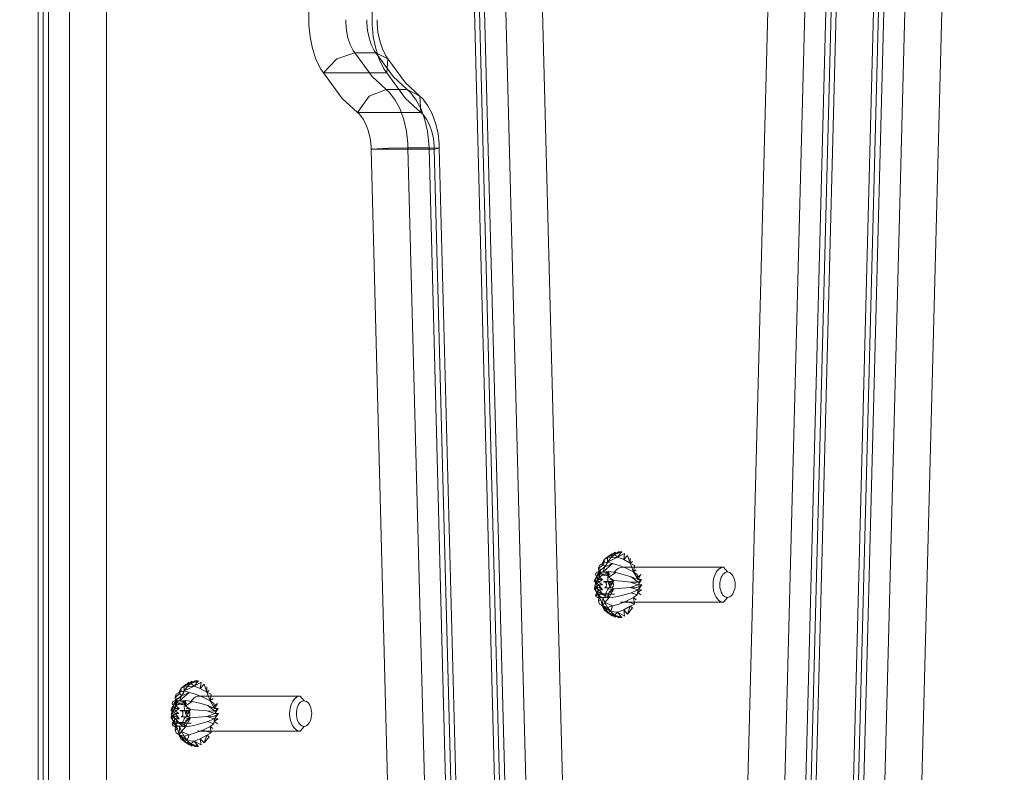
# Model space of a CAD drawing. Units: millimetres. Extents: x -461 to 8985, y -454 to 8186.
# Drawn here: x 3673 to 3898, y 2177 to 2348 of the extents above; entities that cross this region are included whole.
import ezdxf

# ---------------------------------------------------------------- set-up
doc = ezdxf.new("R2010")
doc.units = ezdxf.units.MM
doc.layers.add('Dimensions', color=7, linetype='Continuous')
doc.layers.add('Interior - Furniture', color=7, linetype='Continuous')
for name, color, linetype, lineweight in [('Interior - Furniture _Pen_No__62', 7, 'Continuous', 20), ('Interior - Furniture _Pen_No__87', 7, 'Continuous', 20), ('Interior - Furniture _Pen_No__89', 7, 'Continuous', 20)]:
    doc.layers.add(name, color=color, linetype=linetype, lineweight=lineweight)
doc.styles.get("Standard").update_dxf_attribs({"font": 'arial.ttf'})
doc.dimstyles.new('Leikkiset keinu', dxfattribs={"dimtxt": 150, "dimasz": 2.5, "dimexe": 0.06, "dimexo": 0.625, "dimtad": 0, "dimtih": 1, "dimtoh": 1, "dimdec": 0, "dimtxsty": 'Standard', "dimcen": 2.5, "dimadec": 0, "dimazin": 0, "dimtfac": 1, "dimtmove": 0, "dimatfit": 3, "dimfxl": 1, "dimarcsym": 0})

# ---------------------------------------------------------------- blocks, each defined once
blk = doc.blocks.new('00_TEMAT_ALL_slippl120_virssk')
at = {"layer": 'Interior - Furniture _Pen_No__62', "linetype": 'Continuous'}
for p, q in [((602.73, 683.98), (603.87, 685.36)), ((603.27, 683.58), (603.87, 685.36)), ((604.74, 684.42), (603.27, 683.58)), ((604.74, 684.42), (603.87, 685.36)), ((606.13, 684.94), (604.52, 685.81)), ((604.74, 684.42), (604.52, 685.81)), ((606.13, 684.94), (604.74, 684.42)), ((605.91, 686.18), (605.11, 686.18)), ((605.11, 686.18), (605.81, 686.09)), ((606.13, 684.94), (605.2, 686.09)), ((605.2, 686.09), (606.85, 685.57)), ((606.85, 685.57), (605.91, 686.18)), ((606.13, 684.94), (606.85, 685.57)), ((607.69, 684.79), (606.13, 684.94)), ((608.4, 684.94), (606.61, 686.09)), ((606.85, 685.57), (606.61, 686.09)), ((608.4, 684.94), (606.85, 685.57)), ((607.69, 684.79), (606.85, 685.57)), ((607.69, 684.79), (607.29, 683.48)), ((608.4, 684.94), (607.3, 685.81)), ((608.4, 684.94), (607.69, 684.79)), ((609.56, 683.48), (607.69, 684.79)), ((608.43, 683.84), (607.69, 684.79)), ((609.15, 684.42), (607.95, 685.36)), ((607.95, 685.36), (609.08, 683.98)), ((608.4, 684.94), (607.95, 685.36)), ((609.15, 684.42), (608.4, 684.94)), ((609.15, 684.42), (609.08, 683.98)), ((609.58, 683.58), (609.15, 684.42)), ((581.09, 681.58), (581.97, 682.68)), ((581.97, 682.68), (582.34, 682.63)), ((605.11, 682.68), (581.97, 682.68)), ((582.34, 682.63), (582.71, 682.48)), ((582.71, 682.48), (583.06, 682.24)), ((583.06, 682.24), (583.38, 681.92)), ((602.51, 681.59), (601.9, 682.08)), ((603.27, 683.58), (602.27, 683.09)), ((604.18, 682.44), (602.27, 683.09)), ((602.51, 681.59), (602.27, 683.09)), ((604.18, 682.44), (602.51, 681.59)), ((603.27, 683.58), (602.73, 683.98)), ((605.8, 683.08), (604.18, 682.44)), ((605.48, 682.63), (605.11, 682.68)), ((607.29, 683.48), (605.8, 683.08)), ((608.43, 683.84), (607.29, 683.48)), ((607.29, 683.48), (609.03, 682.76)), ((608.12, 681.7), (609.03, 682.76)), ((609.56, 683.48), (608.43, 683.84)), ((609.03, 682.76), (608.43, 683.84)), ((609.56, 683.48), (609.03, 682.76)), ((609.49, 681.57), (609.03, 682.76)), ((609.58, 683.58), (609.08, 683.98)), ((609.49, 681.57), (609.56, 683.48)), ((609.58, 683.58), (609.54, 683.09)), ((610.22, 683.08), (609.56, 683.48)), ((609.58, 683.58), (609.91, 682.08)), ((610.49, 682.44), (609.91, 682.08)), ((610.38, 681.59), (609.91, 682.08)), ((610.49, 682.44), (610.22, 683.08)), ((610.38, 681.59), (610.49, 682.44)), ((579.44, 679.58), (579.54, 680)), ((579.54, 680), (579.68, 680.38)), ((579.68, 680.38), (579.86, 680.73)), ((579.86, 680.73), (580.07, 681.03)), ((580.07, 681.03), (580.3, 681.26)), ((580.3, 681.26), (580.55, 681.44)), ((580.55, 681.44), (580.82, 681.54)), ((580.82, 681.54), (581.09, 681.58)), ((581.36, 681.54), (581.09, 681.58)), ((581.62, 681.44), (581.36, 681.54)), ((581.88, 681.26), (581.62, 681.44)), ((582.11, 681.03), (581.88, 681.26)), ((582.32, 680.73), (582.11, 681.03)), ((582.49, 680.38), (582.32, 680.73)), ((582.64, 680), (582.49, 680.38)), ((582.74, 679.58), (582.64, 680)), ((583.38, 681.92), (583.66, 681.51)), ((583.66, 681.51), (583.91, 681.03)), ((583.91, 681.03), (584.1, 680.5)), ((584.1, 680.5), (584.25, 679.92)), ((584.25, 679.92), (584.34, 679.31)), ((601.47, 679.85), (600.61, 678.68)), ((600.67, 679.85), (601.54, 680.43)), ((600.67, 679.85), (601.47, 679.85)), ((601.54, 680.43), (600.83, 681)), ((601.47, 679.85), (601.63, 681)), ((603.01, 680.51), (601.47, 679.85)), ((603.27, 679.3), (601.47, 679.85)), ((602.51, 681.59), (601.63, 681)), ((603.01, 680.51), (601.63, 681)), ((604.82, 681.04), (603.01, 680.51)), ((606.56, 681.45), (604.82, 681.04)), ((608.12, 681.7), (606.56, 681.45)), ((608.8, 680.84), (606.82, 680.84)), ((608.12, 681.7), (606.95, 679.62)), ((608.3, 680.79), (606.95, 679.62)), ((606.95, 679.62), (608.07, 680.33)), ((607.89, 679.8), (606.95, 679.62)), ((608.11, 680.73), (608.21, 680.74)), ((610.08, 680.73), (608.11, 680.73)), ((608.11, 679.5), (608.39, 679.87)), ((609.49, 681.57), (608.12, 681.7)), ((608.12, 681.7), (608.3, 680.79)), ((608.12, 681.7), (608.59, 681.15)), ((608.12, 681.7), (608.92, 681.41)), ((608.12, 681.7), (609.03, 681.46)), ((608.12, 681.7), (609.14, 681.51)), ((608.12, 681.7), (609.26, 681.54)), ((608.12, 681.7), (609.37, 681.56)), ((608.21, 680.74), (608.32, 680.75)), ((608.32, 680.75), (608.43, 680.78)), ((608.39, 679.87), (608.62, 680.32)), ((608.43, 680.78), (608.54, 680.82)), ((608.54, 680.82), (608.64, 680.86)), ((608.62, 680.32), (608.8, 680.84)), ((608.64, 680.86), (610.62, 680.86)), ((608.8, 680.84), (608.92, 681.41)), ((608.92, 681.41), (609.13, 681.17)), ((609.13, 681.17), (609.35, 680.98)), ((609.35, 680.98), (609.59, 680.84)), ((609.38, 681), (610.28, 680.43)), ((610.35, 679.85), (609.38, 681)), ((610.39, 681.7), (609.49, 681.57)), ((609.73, 681.54), (609.49, 681.57)), ((609.54, 679.85), (610.35, 679.85)), ((609.54, 679.85), (610.39, 679.27)), ((610.4, 678.68), (609.54, 679.85)), ((609.59, 680.84), (609.83, 680.76)), ((610.39, 681.7), (609.73, 681.54)), ((609.97, 681.45), (609.73, 681.54)), ((609.83, 680.76), (610.08, 680.73)), ((610.39, 681.7), (609.97, 681.45)), ((610.2, 681.31), (609.97, 681.45)), ((610.18, 681), (610.38, 681.59)), ((610.18, 681), (610.88, 680.51)), ((610.39, 681.7), (610.2, 681.31)), ((610.42, 681.11), (610.2, 681.31)), ((610.28, 680.43), (610.88, 680.51)), ((610.35, 679.85), (610.88, 680.51)), ((610.35, 679.85), (611.14, 679.3)), ((610.97, 681.45), (610.39, 681.7)), ((610.62, 680.86), (610.39, 681.7)), ((610.39, 681.7), (610.86, 680.42)), ((610.39, 681.7), (610.42, 681.11)), ((610.62, 680.86), (610.42, 681.11)), ((610.62, 680.86), (610.6, 680.26)), ((610.6, 680.26), (610.65, 679.67)), ((610.86, 680.42), (610.62, 680.86)), ((610.97, 681.45), (610.86, 680.42)), ((611.36, 679.62), (610.86, 680.42)), ((611.05, 679.91), (610.86, 680.42)), ((610.88, 680.51), (611.14, 681.04)), ((611.14, 681.04), (610.97, 681.45)), ((611.36, 679.62), (611.05, 679.91)), ((611.17, 679.33), (611.05, 679.91)), ((579.35, 678.68), (579.37, 679.13)), ((579.37, 678.23), (579.35, 678.68)), ((579.37, 679.13), (579.44, 679.58)), ((579.44, 677.78), (579.37, 678.23)), ((579.54, 677.36), (579.44, 677.78)), ((582.64, 677.36), (582.74, 677.78)), ((582.8, 679.13), (582.74, 679.58)), ((582.74, 677.78), (582.8, 678.23)), ((582.83, 678.68), (582.8, 679.13)), ((582.8, 678.23), (582.83, 678.68)), ((584.34, 678.05), (584.25, 677.44)), ((584.34, 679.31), (584.37, 678.68)), ((584.37, 678.68), (584.34, 678.05)), ((600.61, 678.68), (601.43, 679.27)), ((601.41, 678.68), (600.61, 678.68)), ((601.41, 678.68), (600.67, 677.51)), ((600.67, 677.51), (601.43, 678.09)), ((600.67, 677.51), (601.47, 677.51)), ((601.47, 677.51), (600.83, 676.36)), ((603.27, 679.3), (601.41, 678.68)), ((603.27, 678.06), (601.41, 678.68)), ((603.27, 679.3), (601.43, 679.27)), ((603.27, 678.06), (601.43, 678.09)), ((603.01, 676.85), (601.43, 678.09)), ((603.01, 676.85), (601.47, 677.51)), ((602.51, 675.77), (601.47, 677.51)), ((601.63, 676.36), (601.47, 677.51)), ((605.16, 679.49), (603.27, 679.3)), ((605.16, 677.87), (603.27, 678.06)), ((606.95, 679.62), (605.16, 679.49)), ((606.95, 677.74), (605.16, 677.87)), ((606.95, 679.62), (607.79, 679.22)), ((607.79, 679.22), (606.95, 677.74)), ((606.95, 677.74), (607.76, 678.62)), ((606.95, 677.74), (607.8, 678.02)), ((606.95, 677.74), (608.11, 676.94)), ((606.95, 677.74), (607.92, 677.45)), ((607.1, 678.9), (607.08, 678.79)), ((607.08, 678.79), (607.08, 678.68)), ((607.08, 678.68), (607.08, 678.57)), ((607.08, 678.57), (607.1, 678.46)), ((607.13, 679), (607.1, 678.9)), ((607.1, 678.46), (607.13, 678.35)), ((607.16, 679.1), (607.13, 679)), ((607.13, 678.35), (607.16, 678.26)), ((607.2, 679.19), (607.16, 679.1)), ((607.16, 678.26), (607.2, 678.17)), ((607.26, 679.26), (607.2, 679.19)), ((607.2, 678.17), (607.26, 678.1)), ((607.31, 679.32), (607.26, 679.26)), ((607.26, 678.1), (607.31, 678.04)), ((607.38, 679.36), (607.31, 679.32)), ((607.31, 678.04), (607.38, 678)), ((607.44, 679.39), (607.38, 679.36)), ((607.38, 678), (607.44, 677.97)), ((607.51, 679.4), (607.44, 679.39)), ((607.44, 677.97), (607.51, 677.96)), ((609.04, 679.4), (607.51, 679.4)), ((607.51, 679.4), (607.58, 679.39)), ((607.51, 677.96), (609.04, 677.96)), ((607.58, 679.39), (607.64, 679.36)), ((607.64, 679.36), (607.7, 679.32)), ((607.7, 679.32), (607.76, 679.26)), ((607.76, 678.1), (607.7, 678.04)), ((607.7, 678.04), (609.3, 678.04)), ((607.76, 679.26), (607.81, 679.19)), ((607.81, 678.17), (607.76, 678.1)), ((607.79, 679.22), (608.11, 679.5)), ((608.02, 678.77), (607.79, 679.22)), ((607.81, 679.19), (607.86, 679.1)), ((607.86, 678.26), (607.81, 678.17)), ((607.86, 679.1), (607.89, 679)), ((607.89, 678.35), (607.86, 678.26)), ((607.89, 679), (607.92, 678.9)), ((607.92, 678.46), (607.89, 678.35)), ((607.92, 678.9), (607.93, 678.79)), ((607.93, 678.57), (607.92, 678.46)), ((607.93, 678.79), (607.94, 678.68)), ((607.94, 678.68), (607.93, 678.57)), ((608.2, 678.25), (608.02, 678.77)), ((608.32, 677.69), (608.2, 678.25)), ((608.37, 677.09), (608.32, 677.69)), ((608.68, 678.68), (608.69, 678.79)), ((608.69, 678.57), (608.68, 678.68)), ((608.69, 678.79), (608.7, 678.9)), ((608.7, 678.46), (608.69, 678.57)), ((608.7, 678.9), (608.73, 679)), ((608.73, 678.35), (608.7, 678.46)), ((608.73, 679), (608.76, 679.1)), ((608.76, 678.26), (608.73, 678.35)), ((608.76, 679.1), (608.81, 679.19)), ((608.81, 678.17), (608.76, 678.26)), ((608.81, 679.19), (608.86, 679.26)), ((608.86, 678.1), (608.81, 678.17)), ((608.86, 679.26), (608.91, 679.32)), ((608.91, 678.04), (608.86, 678.1)), ((608.91, 679.32), (608.98, 679.36)), ((608.98, 678), (608.91, 678.04)), ((608.98, 679.36), (609.04, 679.39)), ((609.04, 677.97), (608.98, 678)), ((609.04, 679.39), (609.11, 679.4)), ((609.11, 677.96), (609.04, 677.97)), ((609.18, 677.97), (609.11, 677.96)), ((609.24, 678), (609.18, 677.97)), ((609.3, 678.04), (609.24, 678)), ((610.39, 678.09), (609.54, 677.51)), ((609.54, 677.51), (610.35, 677.51)), ((609.54, 677.51), (610.28, 676.93)), ((610.4, 678.68), (609.6, 678.68)), ((609.6, 678.68), (610.39, 678.09)), ((610.35, 677.51), (610.88, 676.85)), ((610.35, 677.51), (610.37, 676.21)), ((610.58, 677.49), (610.35, 677.04)), ((610.39, 679.27), (611.14, 679.3)), ((610.39, 678.09), (611.14, 678.06)), ((610.39, 678.09), (610.88, 676.85)), ((610.39, 675.66), (611.36, 677.74)), ((611.14, 679.3), (610.4, 678.68)), ((611.14, 678.06), (610.4, 678.68)), ((610.86, 677.86), (610.58, 677.49)), ((610.65, 679.67), (610.77, 679.11)), ((610.67, 676.57), (611.36, 677.74)), ((610.77, 679.11), (610.95, 678.59)), ((611.18, 678.13), (610.86, 677.86)), ((611.36, 677.74), (610.9, 677.03)), ((610.9, 677.03), (611.08, 677.56)), ((610.95, 678.59), (611.18, 678.13)), ((611.08, 677.56), (611.18, 678.13)), ((611.36, 677.74), (611.08, 677.56)), ((611.14, 679.3), (611.47, 679.49)), ((611.14, 678.06), (611.47, 677.87)), ((611.36, 679.62), (611.17, 679.33)), ((611.21, 678.74), (611.17, 679.33)), ((611.18, 678.13), (611.36, 679.62)), ((611.18, 678.13), (611.21, 678.74)), ((611.36, 677.74), (611.18, 678.13)), ((611.36, 679.62), (611.21, 678.74)), ((611.47, 679.49), (611.36, 679.62)), ((611.47, 677.87), (611.36, 677.74)), ((579.68, 676.97), (579.54, 677.36)), ((579.86, 676.63), (579.68, 676.97)), ((580.07, 676.33), (579.86, 676.63)), ((580.3, 676.1), (580.07, 676.33)), ((580.55, 675.92), (580.3, 676.1)), ((580.82, 675.82), (580.55, 675.92)), ((581.09, 675.78), (580.82, 675.82)), ((581.09, 675.78), (581.36, 675.82)), ((581.97, 674.68), (581.09, 675.78)), ((581.36, 675.82), (581.62, 675.92)), ((581.62, 675.92), (581.88, 676.1)), ((581.88, 676.1), (582.11, 676.33)), ((582.11, 676.33), (582.32, 676.63)), ((582.32, 676.63), (582.49, 676.97)), ((582.49, 676.97), (582.64, 677.36)), ((583.38, 675.44), (583.06, 675.12)), ((583.66, 675.85), (583.38, 675.44)), ((583.91, 676.33), (583.66, 675.85)), ((584.1, 676.86), (583.91, 676.33)), ((584.25, 677.44), (584.1, 676.86)), ((600.83, 676.36), (601.54, 676.93)), ((602.51, 675.77), (601.63, 676.36)), ((601.9, 675.27), (602.51, 675.77)), ((602.27, 674.27), (602.51, 675.77)), ((604.18, 674.92), (602.51, 675.77)), ((603.27, 673.78), (602.51, 675.77)), ((604.82, 676.32), (603.01, 676.85)), ((606.56, 675.91), (604.82, 676.32)), ((606.19, 675.12), (606.52, 675.44)), ((606.52, 675.44), (606.8, 675.85)), ((606.56, 675.91), (608.11, 676.94)), ((608.12, 675.66), (606.56, 675.91)), ((606.8, 675.85), (607.05, 676.33)), ((609.49, 675.79), (607.29, 673.88)), ((607.77, 676.28), (609.75, 676.28)), ((608.12, 675.66), (608.11, 676.94)), ((608.12, 675.66), (608.35, 676.5)), ((608.12, 675.66), (608.55, 676.25)), ((608.12, 675.66), (608.77, 676.05)), ((608.12, 675.66), (609, 675.91)), ((608.12, 675.66), (609.24, 675.82)), ((609.49, 675.79), (608.12, 675.66)), ((608.35, 676.5), (608.37, 677.09)), ((608.71, 676.61), (608.35, 676.5)), ((608.89, 676.63), (608.71, 676.61)), ((609.06, 676.61), (608.89, 676.63)), ((609.03, 674.6), (609.49, 675.79)), ((610.39, 675.66), (609.03, 674.6)), ((609.42, 676.5), (609.06, 676.61)), ((610.28, 676.93), (609.38, 676.36)), ((609.75, 676.28), (609.42, 676.5)), ((609.49, 675.79), (609.6, 675.8)), ((610.39, 675.66), (609.49, 675.79)), ((609.6, 675.8), (609.72, 675.82)), ((610.39, 675.66), (609.6, 675.8)), ((609.72, 675.82), (609.83, 675.85)), ((610.39, 675.66), (609.72, 675.82)), ((610.05, 675.95), (609.75, 676.28)), ((609.83, 675.85), (609.94, 675.89)), ((610.39, 675.66), (609.83, 675.85)), ((610.38, 675.77), (609.91, 675.27)), ((609.91, 675.27), (610.49, 674.92)), ((609.94, 675.89), (610.05, 675.95)), ((610.39, 675.66), (609.94, 675.89)), ((610.17, 676.52), (610.05, 675.95)), ((610.05, 675.95), (610.38, 676.21)), ((610.39, 675.66), (610.05, 675.95)), ((610.35, 677.04), (610.17, 676.52)), ((610.18, 676.36), (610.38, 675.77)), ((610.28, 676.93), (610.38, 675.77)), ((610.38, 676.21), (610.67, 676.57)), ((610.39, 675.66), (610.38, 676.21)), ((610.38, 675.77), (610.49, 674.92)), ((610.39, 675.66), (610.67, 676.57)), ((610.97, 675.91), (610.39, 675.66)), ((610.67, 676.57), (610.9, 677.03)), ((610.88, 676.85), (611.14, 676.32)), ((611.14, 676.32), (610.97, 675.91)), ((582.34, 674.73), (581.97, 674.68)), ((581.97, 674.68), (605.11, 674.68)), ((582.71, 674.88), (582.34, 674.73)), ((583.06, 675.12), (582.71, 674.88)), ((603.27, 673.78), (602.27, 674.27)), ((602.73, 673.38), (603.27, 673.78)), ((604.74, 672.94), (603.27, 673.78)), ((603.87, 672), (603.27, 673.78)), ((603.27, 672.61), (603.27, 673.78)), ((605.8, 674.28), (604.18, 674.92)), ((605.11, 674.68), (605.48, 674.73)), ((605.48, 674.73), (605.85, 674.88)), ((607.29, 673.88), (605.8, 674.28)), ((605.85, 674.88), (606.19, 675.12)), ((608.43, 673.52), (606.13, 672.42)), ((607.29, 673.88), (609.03, 674.6)), ((608.43, 673.52), (607.29, 673.88)), ((607.69, 672.57), (608.43, 673.52)), ((608.28, 673.38), (607.75, 672.61)), ((608.74, 674.27), (608.28, 673.38)), ((608.4, 672.42), (608.43, 673.52)), ((608.43, 673.52), (609.03, 674.6)), ((609.56, 673.88), (608.43, 673.52)), ((609.56, 673.88), (609.03, 674.6)), ((609.58, 673.78), (609.08, 673.38)), ((609.08, 673.38), (609.15, 672.94)), ((609.58, 673.78), (609.15, 672.94)), ((609.54, 674.27), (610.49, 674.92)), ((609.54, 674.27), (609.58, 673.78)), ((610.22, 674.28), (609.56, 673.88)), ((610.49, 674.92), (610.22, 674.28)), ((603.87, 672), (604.74, 672.94)), ((604.52, 671.55), (604.74, 672.94)), ((606.13, 672.42), (604.52, 671.55)), ((606.13, 672.42), (604.74, 672.94)), ((605.81, 671.27), (605.11, 671.18)), ((605.11, 671.18), (605.91, 671.18)), ((606.13, 672.42), (605.2, 671.27)), ((606.85, 671.78), (605.2, 671.27)), ((606.49, 671.55), (605.81, 671.27)), ((605.91, 671.18), (606.85, 671.78)), ((607.69, 672.57), (606.13, 672.42)), ((606.13, 672.42), (606.85, 671.78)), ((607.15, 672), (606.49, 671.55)), ((608.4, 672.42), (606.61, 671.27)), ((606.61, 671.27), (606.85, 671.78)), ((606.85, 671.78), (607.69, 672.57)), ((608.4, 672.42), (606.85, 671.78)), ((607.75, 672.61), (607.15, 672)), ((607.3, 671.55), (608.4, 672.42)), ((608.4, 672.42), (607.69, 672.57)), ((607.95, 672), (609.15, 672.94)), ((607.95, 672), (608.4, 672.42)), ((609.15, 672.94), (608.4, 672.42)), ((608.55, 672.61), (609.15, 672.94)), ((506.26, 654.62), (507.4, 656)), ((506.8, 654.22), (507.4, 656)), ((508.27, 655.06), (506.8, 654.22)), ((508.27, 655.06), (507.4, 656)), ((509.66, 655.58), (508.05, 656.45)), ((508.27, 655.06), (508.05, 656.45)), ((509.66, 655.58), (508.27, 655.06)), ((509.44, 656.82), (508.64, 656.82)), ((508.64, 656.82), (509.34, 656.73)), ((509.66, 655.58), (508.74, 656.73)), ((508.74, 656.73), (510.38, 656.22)), ((510.38, 656.22), (509.44, 656.82)), ((509.66, 655.58), (510.38, 656.22)), ((511.23, 655.43), (509.66, 655.58)), ((511.93, 655.58), (510.14, 656.73)), ((510.38, 656.22), (510.14, 656.73)), ((511.93, 655.58), (510.38, 656.22)), ((511.23, 655.43), (510.38, 656.22)), ((511.93, 655.58), (510.83, 656.45)), ((511.23, 655.43), (510.83, 654.12)), ((511.93, 655.58), (511.23, 655.43)), ((513.09, 654.12), (511.23, 655.43)), ((511.96, 654.48), (511.23, 655.43)), ((512.68, 655.06), (511.48, 656)), ((511.48, 656), (512.62, 654.62)), ((511.93, 655.58), (511.48, 656)), ((512.68, 655.06), (511.93, 655.58)), ((512.68, 655.06), (512.62, 654.62)), ((513.11, 654.22), (512.68, 655.06)), ((484.62, 652.22), (485.5, 653.32)), ((485.5, 653.32), (485.88, 653.27)), ((508.64, 653.32), (485.5, 653.32)), ((485.88, 653.27), (486.24, 653.13)), ((486.24, 653.13), (486.59, 652.88)), ((486.59, 652.88), (486.91, 652.56)), ((506.8, 654.22), (505.8, 653.73)), ((507.71, 653.08), (505.8, 653.73)), ((506.05, 652.23), (505.8, 653.73)), ((507.71, 653.08), (506.05, 652.23)), ((506.8, 654.22), (506.26, 654.62)), ((509.33, 653.72), (507.71, 653.08)), ((509.01, 653.27), (508.64, 653.32)), ((510.83, 654.12), (509.33, 653.72)), ((511.96, 654.48), (510.83, 654.12)), ((510.83, 654.12), (512.56, 653.4)), ((511.65, 652.34), (512.56, 653.4)), ((513.09, 654.12), (511.96, 654.48)), ((512.56, 653.4), (511.96, 654.48)), ((513.09, 654.12), (512.56, 653.4)), ((513.02, 652.21), (512.56, 653.4)), ((513.11, 654.22), (512.62, 654.62)), ((513.02, 652.21), (513.09, 654.12)), ((513.11, 654.22), (513.07, 653.73)), ((513.75, 653.72), (513.09, 654.12)), ((513.11, 654.22), (513.44, 652.73)), ((514.03, 653.08), (513.44, 652.73)), ((514.03, 653.08), (513.75, 653.72)), ((513.91, 652.23), (514.03, 653.08)), ((482.97, 650.22), (483.07, 650.64)), ((483.07, 650.64), (483.21, 651.03)), ((483.21, 651.03), (483.39, 651.37)), ((483.39, 651.37), (483.6, 651.67)), ((483.6, 651.67), (483.83, 651.9)), ((483.83, 651.9), (484.08, 652.08)), ((484.08, 652.08), (484.35, 652.19)), ((484.35, 652.19), (484.62, 652.22)), ((484.89, 652.19), (484.62, 652.22)), ((485.16, 652.08), (484.89, 652.19)), ((485.41, 651.9), (485.16, 652.08)), ((485.64, 651.67), (485.41, 651.9)), ((485.85, 651.37), (485.64, 651.67)), ((486.03, 651.03), (485.85, 651.37)), ((486.17, 650.64), (486.03, 651.03)), ((486.27, 650.22), (486.17, 650.64)), ((486.91, 652.56), (487.2, 652.15)), ((487.2, 652.15), (487.44, 651.67)), ((487.44, 651.67), (487.64, 651.14)), ((487.64, 651.14), (487.78, 650.56)), ((504.2, 650.49), (505.07, 651.07)), ((505.07, 651.07), (504.36, 651.64)), ((505, 650.49), (505.17, 651.64)), ((506.54, 651.15), (505, 650.49)), ((506.05, 652.23), (505.17, 651.64)), ((506.54, 651.15), (505.17, 651.64)), ((506.05, 652.23), (505.43, 652.73)), ((508.36, 651.68), (506.54, 651.15)), ((510.09, 652.09), (508.36, 651.68)), ((511.65, 652.34), (510.09, 652.09)), ((512.33, 651.48), (510.36, 651.48)), ((511.65, 652.34), (510.48, 650.26)), ((511.84, 651.43), (510.48, 650.26)), ((510.48, 650.26), (511.6, 650.97)), ((511.64, 651.37), (511.75, 651.38)), ((513.62, 651.37), (511.64, 651.37)), ((513.02, 652.21), (511.65, 652.34)), ((511.65, 652.34), (511.84, 651.43)), ((511.65, 652.34), (512.12, 651.79)), ((511.65, 652.34), (512.45, 652.05)), ((511.65, 652.34), (512.56, 652.11)), ((511.65, 652.34), (512.67, 652.15)), ((511.65, 652.34), (512.79, 652.18)), ((511.65, 652.34), (512.9, 652.2)), ((511.75, 651.38), (511.85, 651.4)), ((511.85, 651.4), (511.96, 651.42)), ((511.92, 650.51), (512.16, 650.96)), ((511.96, 651.42), (512.07, 651.46)), ((512.07, 651.46), (512.17, 651.5)), ((512.16, 650.96), (512.33, 651.48)), ((512.17, 651.5), (514.15, 651.5)), ((512.33, 651.48), (512.45, 652.05)), ((512.45, 652.05), (512.66, 651.81)), ((512.66, 651.81), (512.88, 651.62)), ((512.88, 651.62), (513.12, 651.49)), ((512.91, 651.64), (513.81, 651.07)), ((513.88, 650.49), (512.91, 651.64)), ((513.92, 652.34), (513.02, 652.21)), ((513.26, 652.18), (513.02, 652.21)), ((513.12, 651.49), (513.36, 651.4)), ((513.92, 652.34), (513.26, 652.18)), ((513.5, 652.09), (513.26, 652.18)), ((513.36, 651.4), (513.62, 651.37)), ((513.91, 652.23), (513.44, 652.73)), ((513.92, 652.34), (513.5, 652.09)), ((513.74, 651.95), (513.5, 652.09)), ((513.71, 651.64), (513.91, 652.23)), ((513.71, 651.64), (514.41, 651.15)), ((513.92, 652.34), (513.74, 651.95)), ((513.95, 651.75), (513.74, 651.95)), ((513.81, 651.07), (514.41, 651.15)), ((513.88, 650.49), (514.41, 651.15)), ((514.5, 652.09), (513.92, 652.34)), ((514.15, 651.5), (513.92, 652.34)), ((513.92, 652.34), (514.4, 651.06)), ((513.92, 652.34), (513.95, 651.75)), ((514.15, 651.5), (513.95, 651.75)), ((514.15, 651.5), (514.13, 650.91)), ((514.13, 650.91), (514.18, 650.31)), ((514.4, 651.06), (514.15, 651.5)), ((514.5, 652.09), (514.4, 651.06)), ((514.89, 650.26), (514.4, 651.06)), ((514.58, 650.55), (514.4, 651.06)), ((514.41, 651.15), (514.67, 651.68)), ((514.67, 651.68), (514.5, 652.09)), ((482.88, 649.32), (482.9, 649.77)), ((482.9, 648.87), (482.88, 649.32)), ((482.9, 649.77), (482.97, 650.22)), ((482.97, 648.42), (482.9, 648.87)), ((483.07, 648), (482.97, 648.42)), ((486.17, 648), (486.27, 648.42)), ((486.34, 649.77), (486.27, 650.22)), ((486.27, 648.42), (486.34, 648.87)), ((486.36, 649.32), (486.34, 649.77)), ((486.34, 648.87), (486.36, 649.32)), ((487.78, 650.56), (487.87, 649.95)), ((487.87, 648.7), (487.78, 648.08)), ((487.87, 649.95), (487.9, 649.32)), ((487.9, 649.32), (487.87, 648.7)), ((505, 650.49), (504.14, 649.32)), ((504.14, 649.32), (504.96, 649.91)), ((504.95, 649.32), (504.14, 649.32)), ((504.2, 650.49), (505, 650.49)), ((504.95, 649.32), (504.2, 648.15)), ((504.2, 648.15), (504.96, 648.73)), ((506.8, 649.94), (504.95, 649.32)), ((506.8, 648.7), (504.95, 649.32)), ((506.8, 649.94), (504.96, 649.91)), ((506.8, 648.7), (504.96, 648.73)), ((506.54, 647.49), (504.96, 648.73)), ((506.8, 649.94), (505, 650.49)), ((508.69, 650.13), (506.8, 649.94)), ((508.69, 648.52), (506.8, 648.7)), ((510.48, 650.26), (508.69, 650.13)), ((510.48, 648.38), (508.69, 648.52)), ((511.42, 650.44), (510.48, 650.26)), ((510.48, 650.26), (511.32, 649.87)), ((511.32, 649.87), (510.48, 648.38)), ((510.48, 648.38), (511.29, 649.26)), ((510.48, 648.38), (511.33, 648.67)), ((510.48, 648.38), (511.64, 647.58)), ((510.48, 648.38), (511.45, 648.1)), ((510.62, 649.43), (510.61, 649.32)), ((510.61, 649.32), (510.62, 649.21)), ((510.63, 649.54), (510.62, 649.43)), ((510.62, 649.21), (510.63, 649.1)), ((510.66, 649.65), (510.63, 649.54)), ((510.63, 649.1), (510.66, 649)), ((510.69, 649.74), (510.66, 649.65)), ((510.66, 649), (510.69, 648.9)), ((510.74, 649.83), (510.69, 649.74)), ((510.69, 648.9), (510.74, 648.81)), ((510.79, 649.9), (510.74, 649.83)), ((510.74, 648.81), (510.79, 648.74)), ((510.85, 649.96), (510.79, 649.9)), ((510.79, 648.74), (510.85, 648.68)), ((510.91, 650), (510.85, 649.96)), ((510.85, 648.68), (510.91, 648.64)), ((510.97, 650.03), (510.91, 650)), ((510.91, 648.64), (510.97, 648.61)), ((511.04, 650.04), (510.97, 650.03)), ((510.97, 648.61), (511.04, 648.6)), ((512.57, 650.04), (511.04, 650.04)), ((511.04, 650.04), (511.11, 650.03)), ((511.04, 648.6), (512.57, 648.6)), ((511.11, 650.03), (511.17, 650)), ((511.17, 650), (511.24, 649.96)), ((511.24, 649.96), (511.29, 649.9)), ((511.29, 648.74), (511.24, 648.68)), ((511.24, 648.68), (512.84, 648.68)), ((511.29, 649.9), (511.34, 649.83)), ((511.34, 648.81), (511.29, 648.74)), ((511.32, 649.87), (511.64, 650.14)), ((511.55, 649.41), (511.32, 649.87)), ((511.34, 649.83), (511.39, 649.74)), ((511.39, 648.9), (511.34, 648.81)), ((511.39, 649.74), (511.42, 649.65)), ((511.42, 649), (511.39, 648.9)), ((511.42, 649.65), (511.45, 649.54)), ((511.45, 649.1), (511.42, 649)), ((511.45, 649.54), (511.46, 649.43)), ((511.46, 649.21), (511.45, 649.1)), ((511.46, 649.43), (511.47, 649.32)), ((511.47, 649.32), (511.46, 649.21)), ((511.73, 648.9), (511.55, 649.41)), ((511.64, 650.14), (511.92, 650.51)), ((511.85, 648.33), (511.73, 648.9)), ((511.9, 647.74), (511.85, 648.33)), ((512.21, 649.32), (512.22, 649.43)), ((512.22, 649.21), (512.21, 649.32)), ((512.22, 649.43), (512.23, 649.54)), ((512.23, 649.1), (512.22, 649.21)), ((512.23, 649.54), (512.26, 649.65)), ((512.26, 649), (512.23, 649.1)), ((512.26, 649.65), (512.29, 649.74)), ((512.29, 648.9), (512.26, 649)), ((512.29, 649.74), (512.34, 649.83)), ((512.34, 648.81), (512.29, 648.9)), ((512.34, 649.83), (512.39, 649.9)), ((512.39, 648.74), (512.34, 648.81)), ((512.39, 649.9), (512.45, 649.96)), ((512.45, 648.68), (512.39, 648.74)), ((512.45, 649.96), (512.51, 650)), ((512.51, 648.64), (512.45, 648.68)), ((512.51, 650), (512.57, 650.03)), ((512.57, 648.61), (512.51, 648.64)), ((512.57, 650.03), (512.64, 650.04)), ((512.64, 648.6), (512.57, 648.61)), ((512.71, 648.61), (512.64, 648.6)), ((512.77, 648.64), (512.71, 648.61)), ((512.84, 648.68), (512.77, 648.64)), ((513.08, 650.49), (513.88, 650.49)), ((513.08, 650.49), (513.92, 649.91)), ((513.93, 649.32), (513.08, 650.49)), ((513.92, 648.73), (513.08, 648.15)), ((513.93, 649.32), (513.13, 649.32)), ((513.13, 649.32), (513.92, 648.73)), ((513.88, 650.49), (514.67, 649.94)), ((513.92, 649.91), (514.67, 649.94)), ((513.92, 648.73), (514.67, 648.7)), ((513.92, 648.73), (514.41, 647.49)), ((513.92, 646.3), (514.89, 648.38)), ((514.67, 649.94), (513.93, 649.32)), ((514.67, 648.7), (513.93, 649.32)), ((514.4, 648.5), (514.11, 648.13)), ((514.18, 650.31), (514.3, 649.75)), ((514.2, 647.21), (514.89, 648.38)), ((514.3, 649.75), (514.48, 649.23)), ((514.72, 648.78), (514.4, 648.5)), ((514.89, 648.38), (514.44, 647.67)), ((514.48, 649.23), (514.72, 648.78)), ((514.89, 650.26), (514.58, 650.55)), ((514.7, 649.98), (514.58, 650.55)), ((514.61, 648.2), (514.72, 648.78)), ((514.89, 648.38), (514.61, 648.2)), ((514.67, 649.94), (515, 650.13)), ((514.67, 648.7), (515, 648.52)), ((514.89, 650.26), (514.7, 649.98)), ((514.75, 649.38), (514.7, 649.98)), ((514.72, 648.78), (514.89, 650.26)), ((514.72, 648.78), (514.75, 649.38)), ((514.89, 648.38), (514.72, 648.78)), ((514.89, 650.26), (514.75, 649.38)), ((515, 650.13), (514.89, 650.26)), ((515, 648.52), (514.89, 648.38)), ((483.21, 647.62), (483.07, 648)), ((483.39, 647.27), (483.21, 647.62)), ((483.6, 646.97), (483.39, 647.27)), ((483.83, 646.74), (483.6, 646.97)), ((484.08, 646.56), (483.83, 646.74)), ((484.35, 646.46), (484.08, 646.56)), ((484.62, 646.42), (484.35, 646.46)), ((484.62, 646.42), (484.89, 646.46)), ((485.5, 645.32), (484.62, 646.42)), ((484.89, 646.46), (485.16, 646.56)), ((485.16, 646.56), (485.41, 646.74)), ((485.41, 646.74), (485.64, 646.97)), ((485.64, 646.97), (485.85, 647.27)), ((485.85, 647.27), (486.03, 647.62)), ((486.03, 647.62), (486.17, 648)), ((486.91, 646.08), (486.59, 645.76)), ((487.2, 646.49), (486.91, 646.08)), ((487.44, 646.97), (487.2, 646.49)), ((487.64, 647.5), (487.44, 646.97)), ((487.78, 648.08), (487.64, 647.5)), ((504.2, 648.15), (505, 648.15)), ((505, 648.15), (504.36, 647)), ((504.36, 647), (505.07, 647.57)), ((506.54, 647.49), (505, 648.15)), ((506.05, 646.41), (505, 648.15)), ((505.17, 647), (505, 648.15)), ((506.05, 646.41), (505.17, 647)), ((505.43, 645.92), (506.05, 646.41)), ((505.8, 644.91), (506.05, 646.41)), ((507.71, 645.56), (506.05, 646.41)), ((506.8, 644.42), (506.05, 646.41)), ((508.36, 646.96), (506.54, 647.49)), ((510.09, 646.55), (508.36, 646.96)), ((509.73, 645.76), (510.05, 646.08)), ((510.05, 646.08), (510.33, 646.49)), ((510.09, 646.55), (511.64, 647.58)), ((511.65, 646.3), (510.09, 646.55)), ((510.33, 646.49), (510.58, 646.97)), ((513.02, 646.43), (510.83, 644.52)), ((511.31, 646.92), (513.28, 646.92)), ((511.65, 646.3), (511.64, 647.58)), ((511.65, 646.3), (511.89, 647.14)), ((511.65, 646.3), (512.08, 646.89)), ((511.65, 646.3), (512.3, 646.69)), ((511.65, 646.3), (512.53, 646.55)), ((511.65, 646.3), (512.77, 646.46)), ((513.02, 646.43), (511.65, 646.3)), ((511.89, 647.14), (511.9, 647.74)), ((512.24, 647.25), (511.89, 647.14)), ((512.42, 647.27), (512.24, 647.25)), ((512.6, 647.25), (512.42, 647.27)), ((512.56, 645.24), (513.02, 646.43)), ((513.92, 646.3), (512.56, 645.24)), ((512.95, 647.14), (512.6, 647.25)), ((513.81, 647.57), (512.91, 647)), ((513.28, 646.92), (512.95, 647.14)), ((513.02, 646.43), (513.13, 646.44)), ((513.92, 646.3), (513.02, 646.43)), ((513.08, 648.15), (513.88, 648.15)), ((513.08, 648.15), (513.81, 647.57)), ((513.13, 646.44), (513.25, 646.46)), ((513.92, 646.3), (513.13, 646.44)), ((513.25, 646.46), (513.36, 646.49)), ((513.92, 646.3), (513.25, 646.46)), ((513.58, 646.59), (513.28, 646.92)), ((513.36, 646.49), (513.47, 646.54)), ((513.92, 646.3), (513.36, 646.49)), ((513.91, 646.41), (513.44, 645.92)), ((513.47, 646.54), (513.58, 646.59)), ((513.92, 646.3), (513.47, 646.54)), ((513.7, 647.16), (513.58, 646.59)), ((513.58, 646.59), (513.91, 646.85)), ((513.92, 646.3), (513.58, 646.59)), ((513.88, 647.68), (513.7, 647.16)), ((513.71, 647), (513.91, 646.41)), ((513.81, 647.57), (513.91, 646.41)), ((513.88, 648.15), (514.41, 647.49)), ((513.88, 648.15), (513.9, 646.85)), ((514.11, 648.13), (513.88, 647.68)), ((513.91, 646.85), (514.2, 647.21)), ((513.92, 646.3), (513.91, 646.85)), ((513.91, 646.41), (514.03, 645.56)), ((513.92, 646.3), (514.2, 647.21)), ((514.5, 646.55), (513.92, 646.3)), ((514.2, 647.21), (514.44, 647.67)), ((514.41, 647.49), (514.67, 646.96)), ((514.44, 647.67), (514.61, 648.2)), ((514.67, 646.96), (514.5, 646.55)), ((485.88, 645.37), (485.5, 645.32)), ((485.5, 645.32), (508.64, 645.32)), ((486.24, 645.52), (485.88, 645.37)), ((486.59, 645.76), (486.24, 645.52)), ((506.8, 644.42), (505.8, 644.91)), ((506.26, 644.02), (506.8, 644.42)), ((508.27, 643.58), (506.8, 644.42)), ((507.4, 642.64), (506.8, 644.42)), ((506.8, 643.25), (506.8, 644.42)), ((509.33, 644.92), (507.71, 645.56)), ((508.64, 645.32), (509.01, 645.37)), ((509.01, 645.37), (509.38, 645.52)), ((510.83, 644.52), (509.33, 644.92)), ((509.38, 645.52), (509.73, 645.76)), ((511.96, 644.16), (509.66, 643.06)), ((510.83, 644.52), (512.56, 645.24)), ((511.96, 644.16), (510.83, 644.52)), ((511.23, 643.21), (511.96, 644.16)), ((511.82, 644.02), (511.28, 643.25)), ((512.27, 644.91), (511.82, 644.02)), ((511.93, 643.06), (511.96, 644.16)), ((511.96, 644.16), (512.56, 645.24)), ((513.09, 644.52), (511.96, 644.16)), ((513.09, 644.52), (512.56, 645.24)), ((513.11, 644.42), (512.62, 644.02)), ((512.62, 644.02), (512.68, 643.58)), ((513.11, 644.42), (512.68, 643.58)), ((513.07, 644.91), (514.03, 645.56)), ((513.07, 644.91), (513.11, 644.42)), ((513.75, 644.92), (513.09, 644.52)), ((513.44, 645.92), (514.03, 645.56)), ((514.03, 645.56), (513.75, 644.92)), ((507.4, 642.64), (508.27, 643.58)), ((508.05, 642.19), (508.27, 643.58)), ((509.66, 643.06), (508.05, 642.19)), ((509.66, 643.06), (508.27, 643.58)), ((509.34, 641.91), (508.64, 641.82)), ((508.64, 641.82), (509.44, 641.82)), ((509.66, 643.06), (508.74, 641.91)), ((510.38, 642.43), (508.74, 641.91)), ((510.03, 642.19), (509.34, 641.91)), ((509.44, 641.82), (510.38, 642.43)), ((511.23, 643.21), (509.66, 643.06)), ((509.66, 643.06), (510.38, 642.43)), ((510.68, 642.64), (510.03, 642.19)), ((511.93, 643.06), (510.14, 641.91)), ((510.14, 641.91), (510.38, 642.43)), ((510.38, 642.43), (511.23, 643.21)), ((511.93, 643.06), (510.38, 642.43)), ((511.28, 643.25), (510.68, 642.64)), ((510.83, 642.19), (511.93, 643.06)), ((511.93, 643.06), (511.23, 643.21)), ((511.48, 642.64), (512.68, 643.58)), ((511.48, 642.64), (511.93, 643.06)), ((512.68, 643.58), (511.93, 643.06)), ((512.08, 643.25), (512.68, 643.58))]:
    blk.add_line(p, q, dxfattribs=at)
at = {"layer": 'Interior - Furniture _Pen_No__87', "linetype": 'Continuous'}
for p, q in [((543.73, 801.29), (550.27, 549.89)), ((546.08, 801.22), (552.62, 549.82)), ((550.88, 801.22), (557.42, 549.82)), ((634.53, 16), (634.53, 801.91)), ((639.34, 16), (639.34, 801.91)), ((641.68, 16), (641.68, 801.91)), ((547.43, 46.44), (528.56, 771.65)), ((552.23, 46.44), (533.36, 771.65)), ((554.57, 46.37), (535.71, 771.58)), ((465.96, 753.29), (455.46, 349.54)), ((468.31, 753.36), (457.8, 349.61)), ((473.11, 753.36), (462.61, 349.61)), ((432.96, 86.4), (450.05, 743.26)), ((437.77, 86.4), (454.86, 743.26)), ((440.11, 86.48), (457.2, 743.34)), ((551.41, 550.08), (550.27, 549.89)), ((550.28, 548.99), (550.27, 549.89)), ((550.27, 549.89), (552.62, 549.82)), ((565.82, 550.08), (551.41, 550.08)), ((552.63, 548.8), (552.62, 549.82)), ((552.62, 549.82), (557.42, 549.82)), ((557.42, 549.82), (561.87, 549.89)), ((557.43, 548.8), (557.42, 549.82)), ((561.87, 549.89), (565.82, 550.08)), ((550.57, 546.54), (550.28, 548.99)), ((552.95, 546.05), (552.63, 548.8)), ((557.75, 546.05), (557.43, 548.8)), ((551.11, 544.22), (550.57, 546.54)), ((553.55, 543.44), (552.95, 546.05)), ((558.36, 543.44), (557.75, 546.05)), ((551.88, 542.08), (551.11, 544.22)), ((554.42, 541.04), (553.55, 543.44)), ((559.22, 541.04), (558.36, 543.44)), ((552.86, 540.21), (551.88, 542.08)), ((555.52, 538.93), (554.42, 541.04)), ((554.68, 538.04), (554.5, 541.75)), ((554.5, 541.75), (568.91, 541.75)), ((560.33, 538.93), (559.22, 541.04)), ((568.91, 541.75), (566.27, 538.04)), ((554.02, 538.64), (552.86, 540.21)), ((554.68, 538.04), (554.02, 538.64)), ((556.83, 537.18), (555.52, 538.93)), ((561.63, 537.18), (560.33, 538.93)), ((554.68, 538.04), (557.95, 535.02)), ((557.56, 536.5), (554.68, 538.04)), ((557.56, 536.5), (556.83, 537.18)), ((557.56, 536.5), (560.76, 533.56)), ((562.37, 536.5), (557.56, 536.5)), ((562.37, 536.5), (561.63, 537.18)), ((566.27, 538.04), (562.37, 536.5)), ((562.37, 536.5), (565.56, 533.56)), ((557.95, 535.02), (562.01, 529.51)), ((560.76, 533.56), (564.71, 528.18)), ((562.01, 529.51), (562.26, 532.72)), ((562.26, 532.72), (576.67, 532.72)), ((562.9, 531.8), (562.9, 531.8)), ((565.56, 533.56), (569.52, 528.18)), ((576.67, 532.72), (573.6, 529.51)), ((577.31, 531.8), (577.31, 531.8)), ((562.01, 529.51), (562.47, 528.84)), ((564.71, 528.18), (562.01, 529.51)), ((573.6, 529.51), (569.52, 528.18)), ((562.47, 528.84), (563.25, 527.24)), ((563.25, 527.24), (563.85, 525.45)), ((564.71, 528.18), (565.11, 527.61)), ((569.52, 528.18), (564.71, 528.18)), ((565.11, 527.61), (565.77, 526.25)), ((569.52, 528.18), (569.91, 527.61)), ((569.91, 527.61), (570.58, 526.25)), ((563.85, 525.45), (564.25, 523.5)), ((565.77, 526.25), (566.28, 524.72)), ((570.58, 526.25), (571.09, 524.72)), ((564.25, 523.5), (564.45, 521.47)), ((566.28, 524.72), (566.63, 523.07)), ((566.63, 523.07), (566.79, 521.34)), ((571.09, 524.72), (571.43, 523.07)), ((571.43, 523.07), (571.6, 521.34)), ((564.45, 521.47), (564.44, 520.62)), ((566.79, 521.34), (566.78, 520.62)), ((571.6, 521.34), (571.59, 520.62))]:
    blk.add_line(p, q, dxfattribs=at)
at = {"layer": 'Interior - Furniture _Pen_No__89', "linetype": 'Continuous'}
for p, q in [((551.41, 550.08), (544.84, 802.35)), ((565.82, 550.08), (559.25, 802.35)), ((626.13, 801.91), (626.13, 16)), ((640.55, 801.91), (640.55, 16)), ((520.16, 771.39), (539.03, 46.18)), ((534.57, 771.39), (553.44, 46.18)), ((456.59, 349.35), (467.1, 753.1)), ((471, 349.35), (481.51, 753.1)), ((441.66, 743.52), (424.57, 86.66)), ((456.07, 743.52), (438.98, 86.66)), ((551.41, 549.44), (551.41, 550.08)), ((565.82, 549.44), (565.82, 550.08)), ((551.61, 547.72), (551.41, 549.44)), ((551.99, 546.09), (551.61, 547.72)), ((566.02, 547.72), (565.82, 549.44)), ((566.4, 546.09), (566.02, 547.72)), ((552.53, 544.59), (551.99, 546.09)), ((566.94, 544.59), (566.4, 546.09)), ((553.22, 543.28), (552.53, 544.59)), ((554.04, 542.18), (553.22, 543.28)), ((567.63, 543.28), (566.94, 544.59)), ((568.45, 542.18), (567.63, 543.28)), ((554.5, 541.75), (554.04, 542.18)), ((557.97, 538.56), (554.5, 541.75)), ((568.91, 541.75), (568.45, 542.18)), ((572.38, 538.56), (568.91, 541.75)), ((562.26, 532.72), (557.97, 538.56)), ((576.67, 532.72), (572.38, 538.56)), ((562.9, 531.8), (562.26, 532.72)), ((563.96, 529.63), (562.9, 531.8)), ((577.31, 531.8), (576.67, 532.72)), ((578.37, 529.63), (577.31, 531.8)), ((564.77, 527.19), (563.96, 529.63)), ((579.18, 527.19), (578.37, 529.63)), ((565.32, 524.54), (564.77, 527.19)), ((579.73, 524.54), (579.18, 527.19)), ((565.59, 521.78), (565.32, 524.54)), ((580, 521.78), (579.73, 524.54)), ((565.58, 520.62), (565.59, 521.78)), ((565.58, 511.69), (565.58, 520.62)), ((579.99, 520.62), (580, 521.78)), ((579.99, 511.69), (579.99, 520.62))]:
    blk.add_line(p, q, dxfattribs=at)
blk = doc.blocks.new('*D283')
at = {"layer": 'Defpoints', "color": 0}
for p in [(2489.56, 6929.45), (-233.43, 612.41), (3817.71, 612.41)]:
    blk.add_point(p, dxfattribs=at)
at = {"layer": 'Dimensions', "color": 0, "lineweight": -2}
for p, q in [((2488.94, 6929.45), (-233.49, 6929.45)), ((-233.43, 6926.95), (-233.43, 3848.13)), ((-233.43, 614.91), (-233.43, 3693.73)), ((3817.08, 612.41), (-233.49, 612.41))]:
    blk.add_line(p, q, dxfattribs=at)
at = {"layer": 'Dimensions', "color": 0}
for points in [[(-233.01, 6926.95), (-233.84, 6926.95), (-233.43, 6929.45)], [(-233.84, 614.91), (-233.01, 614.91), (-233.43, 612.41)]]:
    blk.add_solid(points, dxfattribs=at)
at = {"layer": 'Dimensions', "color": 0, "insert": (-233.43, 3770.93), "char_height": 150, "attachment_point": 5}
blk.add_mtext('6317', dxfattribs=at)
blk = doc.blocks.new('*D284')
at = {"layer": 'Defpoints', "color": 0}
for p in [(657.71, 3772.41), (8984.83, 2198.44), (8984.83, -355.58)]:
    blk.add_point(p, dxfattribs=at)
at = {"layer": 'Dimensions', "color": 0, "lineweight": -2}
for p, q in [((657.71, 3771.79), (657.71, -355.64)), ((8984.83, 2197.82), (8984.83, -355.64)), ((660.21, -355.58), (4596.92, -355.58)), ((8982.33, -355.58), (5045.62, -355.58))]:
    blk.add_line(p, q, dxfattribs=at)
at = {"layer": 'Dimensions', "color": 0}
for points in [[(660.21, -355.16), (660.21, -356), (657.71, -355.58)], [(8982.33, -356), (8982.33, -355.16), (8984.83, -355.58)]]:
    blk.add_solid(points, dxfattribs=at)
at = {"layer": 'Dimensions', "color": 0, "insert": (4821.27, -355.58), "char_height": 150, "attachment_point": 5}
blk.add_mtext('8327', dxfattribs=at)
blk = doc.blocks.new('*D285')
at = {"layer": 'Defpoints', "color": 0}
for p in [(1447.01, 5391.07), (4364.19, 5391.07), (3655.43, 2016.09)]:
    blk.add_point(p, dxfattribs=at)
at = {"layer": 'Dimensions', "color": 0, "lineweight": -2}
for p, q in [((4363.56, 5391.07), (1446.95, 5391.07)), ((1447.01, 5388.57), (1447.01, 3780.78)), ((1447.01, 2018.59), (1447.01, 3626.38)), ((3654.81, 2016.09), (1446.95, 2016.09))]:
    blk.add_line(p, q, dxfattribs=at)
at = {"layer": 'Dimensions', "color": 0}
for points in [[(1447.42, 5388.57), (1446.59, 5388.57), (1447.01, 5391.07)], [(1446.59, 2018.59), (1447.42, 2018.59), (1447.01, 2016.09)]]:
    blk.add_solid(points, dxfattribs=at)
at = {"layer": 'Dimensions', "color": 0, "insert": (1447.01, 3703.58), "char_height": 150, "attachment_point": 5}
blk.add_mtext('3375', dxfattribs=at)
blk = doc.blocks.new('*D286')
at = {"layer": 'Defpoints', "color": 0}
for p in [(2026.21, 4225.88), (6984.76, 2203.87), (6984.76, 1293.74)]:
    blk.add_point(p, dxfattribs=at)
at = {"layer": 'Dimensions', "color": 0, "lineweight": -2}
for p, q in [((2026.21, 4225.26), (2026.21, 1293.68)), ((6984.76, 2203.25), (6984.76, 1293.68)), ((2028.71, 1293.74), (4277.99, 1293.74)), ((6982.26, 1293.74), (4732.99, 1293.74))]:
    blk.add_line(p, q, dxfattribs=at)
at = {"layer": 'Dimensions', "color": 0}
for points in [[(2028.71, 1294.15), (2028.71, 1293.32), (2026.21, 1293.74)], [(6982.26, 1293.32), (6982.26, 1294.15), (6984.76, 1293.74)]]:
    blk.add_solid(points, dxfattribs=at)
at = {"layer": 'Dimensions', "color": 0, "insert": (4505.49, 1293.74), "char_height": 150, "attachment_point": 5}
blk.add_mtext('4959', dxfattribs=at)

msp = doc.modelspace()

# ---------------------------------------------------------------- block references
at = {"layer": 'Interior - Furniture', "color": 104, "linetype": 'Continuous', "lineweight": 20, "true_color": 0x029e21, "zscale": 1000, "rotation": 180}
msp.add_blockref('00_TEMAT_ALL_slippl120_virssk', (4319.09, 2868.74), dxfattribs=at)

# ---------------------------------------------------------------- dimensions: what is measured, and where the dimension line sits
at = {"layer": 'Dimensions'}
for base, p1, p2, picture, middle in [((-233.43, 612.41), (2489.56, 6929.45), (3817.71, 612.41), '*D283', (-233.43, 3770.93)), ((1447.01, 5391.07), (3655.43, 2016.09), (4364.19, 5391.07), '*D285', (1447.01, 3703.58))]:
    dim = msp.add_linear_dim(base=base, p1=p1, p2=p2, angle=90, dimstyle='Leikkiset keinu', dxfattribs=at)
    dim.commit()
    dim.dimension.update_dxf_attribs({"geometry": picture, "text_midpoint": middle})
for base, p1, p2, picture, middle in [((6984.76, 1293.74), (2026.21, 4225.88), (6984.76, 2203.87), '*D286', (4505.49, 1293.74)), ((8984.83, -355.58), (657.71, 3772.41), (8984.83, 2198.44), '*D284', (4821.27, -355.58))]:
    dim = msp.add_linear_dim(base=base, p1=p1, p2=p2, dimstyle='Leikkiset keinu', dxfattribs=at)
    dim.commit()
    dim.dimension.update_dxf_attribs({"geometry": picture, "text_midpoint": middle})

doc.saveas('drawing.dxf')
